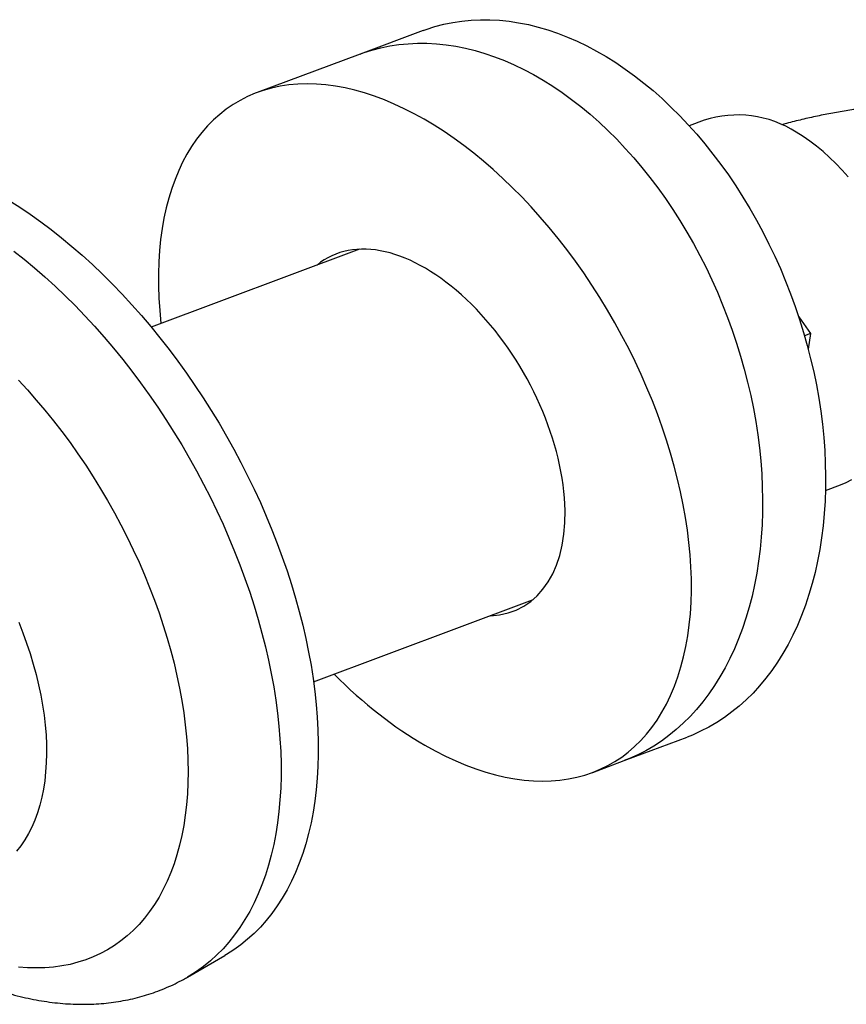
# Model space of a CAD drawing. Units: millimetres. Extents: x 40 to 800, y 51 to 1148.
# Drawn here: x 612 to 667, y 313 to 378 of the extents above; entities that cross this region are included whole.
import ezdxf

# ---------------------------------------------------------------- set-up
doc = ezdxf.new("R2010")
doc.units = ezdxf.units.MM
doc.header["$LTSCALE"] = 4

msp = doc.modelspace()

# ---------------------------------------------------------------- linework, layer by layer
at = {"color": 7, "linetype": 'Continuous', "lineweight": 25}
for p, q in [((638.82855, 377.491121), (634.650365, 375.929851)), ((634.650365, 375.929851), (627.813872, 373.375246)), ((657.474196, 371.541302), (656.481148, 371.170228)), ((634.602968, 362.994968), (620.789543, 357.833281)), ((663.741315, 358.505211), (664.512885, 357.397489)), ((664.512885, 357.397489), (664.128013, 357.253673)), ((664.512885, 357.397489), (664.369914, 356.378637)), ((665.511985, 347.002398), (666.505033, 347.373472)), ((631.56081, 334.315801), (646.089719, 339.744845)), ((652.151987, 329.092972), (656.330172, 330.654242)), ((650.075017, 328.316867), (652.151987, 329.092972)), ((623.189773, 314.740684), (625.664647, 316.169399))]:
    msp.add_line(p, q, dxfattribs=at)
at = {"color": 7, "linetype": 'Continuous', "lineweight": 25, "flags": 128}
for points in [[(638.82855, 377.491121), (639.038783, 377.567293), (639.614016, 377.751961), (640.199635, 377.905755), (640.794875, 378.028476), (641.39896, 378.119962), (642.011104, 378.180096), (642.630508, 378.208798), (643.256364, 378.206032), (643.887856, 378.1718), (644.524162, 378.106147), (645.164451, 378.00916), (645.807888, 377.880964), (646.453635, 377.721726), (647.10085, 377.531655), (647.748689, 377.310997), (648.396307, 377.060041), (649.04286, 376.779114), (649.687505, 376.468582), (650.329401, 376.128851), (650.967711, 375.760362), (651.601604, 375.363596), (652.230253, 374.939072), (652.852837, 374.487341), (653.468546, 374.008994), (654.076577, 373.504653), (654.676137, 372.974977), (655.266443, 372.420656), (655.846728, 371.842413), (656.416233, 371.241001), (656.974216, 370.617205), (657.519951, 369.971838), (658.052725, 369.305742), (658.571843, 368.619785), (659.07663, 367.914861), (659.566426, 367.19189), (660.040593, 366.451813), (660.498514, 365.695597), (660.93959, 364.924226), (661.363247, 364.138707), (661.768933, 363.340064), (662.156118, 362.529338), (662.524297, 361.707587), (662.872992, 360.87588), (663.201746, 360.035304), (663.510132, 359.186954), (663.797747, 358.331935), (664.064216, 357.471363), (664.309192, 356.60636), (664.532356, 355.738054), (664.733416, 354.867576), (664.912111, 353.996062), (665.068207, 353.124648), (665.201501, 352.25447), (665.311819, 351.386662), (665.399017, 350.522357), (665.462982, 349.66268), (665.50363, 348.808753), (665.520908, 347.96169), (665.514794, 347.122594), (665.485296, 346.292559), (665.432451, 345.472669), (665.35633, 344.663991), (665.257031, 343.86758)], [(634.650365, 375.929851), (634.860598, 376.006023), (635.435831, 376.19069), (636.021449, 376.344485), (636.616689, 376.467205), (637.220775, 376.558692), (637.832919, 376.618826), (638.452322, 376.647528), (639.078179, 376.644762), (639.709671, 376.61053), (640.345976, 376.544877), (640.986265, 376.44789), (641.629703, 376.319694), (642.27545, 376.160456), (642.922665, 375.970384), (643.570504, 375.749727), (644.218122, 375.498771), (644.864674, 375.217844), (645.509319, 374.907312), (646.151215, 374.56758), (646.789526, 374.199092), (647.423419, 373.802326), (648.052067, 373.377801), (648.674652, 372.926071), (649.290361, 372.447724), (649.898392, 371.943383), (650.497951, 371.413707), (651.088258, 370.859386), (651.668542, 370.281143), (652.238047, 369.679731), (652.796031, 369.055935), (653.341765, 368.410568), (653.874539, 367.744472), (654.393658, 367.058515), (654.898444, 366.353591), (655.388241, 365.630619), (655.862408, 364.890543), (656.320328, 364.134327), (656.761405, 363.362956), (657.185062, 362.577437), (657.590747, 361.778794), (657.977932, 360.968068), (658.346112, 360.146316), (658.694806, 359.31461), (659.02356, 358.474034), (659.331946, 357.625683), (659.619561, 356.770665), (659.886031, 355.910093), (660.131007, 355.04509), (660.354171, 354.176784), (660.555231, 353.306306), (660.733926, 352.434792), (660.890022, 351.563378), (661.023316, 350.6932), (661.133634, 349.825392), (661.220832, 348.961087), (661.284797, 348.10141), (661.325445, 347.247483), (661.342723, 346.40042), (661.336609, 345.561324), (661.30711, 344.731289), (661.254266, 343.911398), (661.178144, 343.102721), (661.078845, 342.30631), (660.956498, 341.523205), (660.811261, 340.754426), (660.643326, 340.000976), (660.452909, 339.263837), (660.240261, 338.543971), (660.005657, 337.842316), (659.749405, 337.159786), (659.471837, 336.497272), (659.173317, 335.855637), (658.854233, 335.235718), (658.515, 334.638324), (658.156063, 334.064232), (657.777887, 333.514192), (657.380967, 332.988921), (656.965821, 332.489103), (656.532988, 332.015391), (656.083034, 331.568402), (655.616545, 331.148718), (655.13413, 330.756887), (654.636418, 330.39342), (654.124056, 330.058791), (653.597715, 329.753435), (653.058078, 329.477752), (652.505851, 329.2321), (652.151987, 329.092972)], [(634.650365, 375.929851), (634.860598, 376.006023), (635.435831, 376.19069), (636.021449, 376.344485), (636.616689, 376.467205), (637.220775, 376.558692), (637.832919, 376.618826), (638.452322, 376.647528), (639.078179, 376.644762), (639.709671, 376.61053), (640.345976, 376.544877), (640.986265, 376.44789), (641.629703, 376.319694), (642.27545, 376.160456), (642.922665, 375.970384), (643.570504, 375.749727), (644.218122, 375.498771), (644.864674, 375.217844), (645.509319, 374.907312), (646.151215, 374.56758), (646.789526, 374.199092), (647.423419, 373.802326), (648.052067, 373.377801), (648.674652, 372.926071), (649.290361, 372.447724), (649.898392, 371.943383), (650.497951, 371.413707), (651.088258, 370.859386), (651.668542, 370.281143), (652.238047, 369.679731), (652.796031, 369.055935), (653.341765, 368.410568), (653.874539, 367.744472), (654.393658, 367.058515), (654.898444, 366.353591), (655.388241, 365.630619), (655.862408, 364.890543), (656.320328, 364.134327), (656.761405, 363.362956), (657.185062, 362.577437), (657.590747, 361.778794), (657.977932, 360.968068), (658.346112, 360.146316), (658.694806, 359.31461), (659.02356, 358.474034), (659.331946, 357.625683), (659.619561, 356.770665), (659.886031, 355.910093), (660.131007, 355.04509), (660.354171, 354.176784), (660.555231, 353.306306), (660.733926, 352.434792), (660.890022, 351.563378), (661.023316, 350.6932), (661.133634, 349.825392), (661.220832, 348.961087), (661.284797, 348.10141), (661.325445, 347.247483), (661.342723, 346.40042), (661.336609, 345.561324), (661.30711, 344.731289), (661.254266, 343.911398), (661.178144, 343.102721), (661.078845, 342.30631)], [(667.017212, 367.783829), (666.620256, 368.238751), (666.211602, 368.671491), (665.792283, 369.080955), (665.363359, 369.46611), (664.925912, 369.825981), (664.481047, 370.159661), (664.029889, 370.466305), (663.573578, 370.74514)], [(611.367246, 366.228798), (612.067859, 365.784178), (612.766939, 365.313715), (613.463721, 364.817924), (614.157444, 364.297347), (614.847349, 363.752553), (615.532682, 363.184138), (616.212693, 362.592723), (616.886638, 361.978956), (617.553782, 361.343507), (618.213393, 360.687071), (618.864751, 360.010365), (619.507144, 359.314131), (620.139869, 358.599129), (620.762235, 357.866141), (621.37356, 357.115969), (621.973176, 356.349432), (622.560428, 355.56737), (623.134674, 354.770637), (623.695285, 353.960104), (624.241649, 353.136658), (624.773167, 352.301199), (625.28926, 351.454641), (625.789362, 350.59791), (626.272927, 349.731941), (626.739425, 348.857683), (627.188348, 347.976091), (627.619203, 347.08813), (628.03152, 346.194769), (628.424849, 345.296987), (628.798757, 344.395764), (629.152838, 343.492087), (629.486704, 342.586943), (629.799989, 341.681322), (630.092352, 340.776214), (630.363471, 339.87261), (630.613052, 338.971497), (630.840821, 338.07386), (631.046529, 337.180682), (631.229951, 336.292939), (631.390886, 335.411601), (631.529159, 334.537632), (631.644618, 333.671988), (631.737137, 332.815616), (631.806615, 331.969452), (631.852976, 331.134421), (631.876169, 330.311436), (631.876169, 329.501398), (631.852976, 328.705191), (631.806615, 327.923687), (631.737137, 327.157741), (631.644618, 326.408189), (631.529159, 325.675852), (631.390886, 324.961529), (631.229951, 324.266003), (631.046529, 323.590034), (630.840821, 322.934361), (630.613052, 322.299701), (630.363471, 321.686748), (630.092352, 321.096172), (629.799989, 320.528619), (629.486704, 319.984709), (629.152838, 319.465038), (628.798757, 318.970174), (628.424849, 318.500657), (628.03152, 318.057002), (627.619203, 317.639692), (627.188348, 317.249186), (626.739425, 316.885909), (626.272927, 316.550259), (625.789362, 316.242602), (625.664647, 316.169399)], [(666.505033, 347.373472), (666.883217, 347.530281), (667.271915, 347.725711)], [(665.257031, 343.86758), (665.134683, 343.084475), (664.989447, 342.315696), (664.821511, 341.562246), (664.631095, 340.825108), (664.418446, 340.105241), (664.183843, 339.403586), (663.92759, 338.721056), (663.650023, 338.058542), (663.351502, 337.416907), (663.032418, 336.796988), (662.693186, 336.199594), (662.334248, 335.625502), (661.956073, 335.075462), (661.559153, 334.550191), (661.144006, 334.050374), (660.711173, 333.576661), (660.26122, 333.129672), (659.794731, 332.709988), (659.312316, 332.318157), (658.814603, 331.95469), (658.302242, 331.620061), (657.7759, 331.314705), (657.236264, 331.039022), (656.684037, 330.79337), (656.330172, 330.654242)], [(661.078845, 342.30631), (660.956498, 341.523205), (660.811261, 340.754426), (660.643326, 340.000976), (660.452909, 339.263837), (660.240261, 338.543971), (660.005657, 337.842316), (659.749405, 337.159786), (659.471837, 336.497272), (659.173317, 335.855637), (658.854233, 335.235718), (658.515, 334.638324), (658.156063, 334.064232), (657.777887, 333.514192), (657.380967, 332.988921), (656.965821, 332.489103), (656.532988, 332.015391), (656.083034, 331.568402), (655.616545, 331.148718), (655.13413, 330.756887), (654.636418, 330.39342), (654.124056, 330.058791), (653.597715, 329.753435), (653.058078, 329.477752), (652.505851, 329.2321), (652.151987, 329.092972)], [(612.006812, 338.262641), (612.278243, 337.572), (612.529388, 336.879993), (612.759778, 336.187919), (612.968978, 335.497077), (613.156597, 334.808763), (613.322282, 334.124272), (613.465722, 333.444886), (613.586648, 332.771883), (613.684833, 332.106525), (613.760092, 331.450061), (613.812284, 330.803724), (613.841312, 330.168728), (613.84712, 329.546264), (613.829698, 328.937502), (613.789079, 328.343583), (613.725338, 327.765623), (613.638596, 327.204708), (613.529015, 326.66189), (613.3968, 326.138187), (613.242202, 325.634585), (613.065508, 325.152027), (612.867052, 324.69142), (612.647205, 324.253629), (612.406381, 323.839475), (612.145032, 323.449736), (611.863648, 323.085144)]]:
    msp.add_lwpolyline(points, dxfattribs=at)
at = {"color": 8, "linetype": 'Continuous', "lineweight": 25, "flags": 128}
for points in [[(611.682571, 362.868633), (612.372476, 362.323839), (613.057808, 361.755424), (613.737819, 361.164009), (614.411765, 360.550242), (615.078908, 359.914792), (615.738519, 359.258356), (616.389878, 358.581651), (617.03227, 357.885417), (617.664995, 357.170415), (618.287361, 356.437427), (618.898686, 355.687255), (619.498303, 354.920718), (620.085555, 354.138656), (620.6598, 353.341922), (621.220411, 352.53139), (621.766775, 351.707944), (622.298294, 350.872485), (622.814386, 350.025927), (623.314488, 349.169195), (623.798053, 348.303227), (624.264552, 347.428969), (624.713474, 346.547377), (625.14433, 345.659416), (625.556647, 344.766055), (625.949975, 343.868273), (626.323884, 342.96705), (626.677965, 342.063372), (627.01183, 341.158228), (627.325115, 340.252607), (627.617478, 339.3475), (627.888598, 338.443896), (628.138179, 337.542783), (628.365947, 336.645146), (628.571655, 335.751968), (628.755077, 334.864224), (628.916012, 333.982886), (629.054285, 333.108918), (629.169744, 332.243274), (629.262264, 331.386902), (629.331742, 330.540738), (629.378103, 329.705707), (629.401296, 328.882722), (629.401296, 328.072683), (629.378103, 327.276477), (629.331742, 326.494973), (629.262264, 325.729027), (629.169744, 324.979475), (629.054285, 324.247137), (628.916012, 323.532815), (628.755077, 322.837289), (628.571655, 322.16132), (628.365947, 321.505647), (628.138179, 320.870987), (627.888598, 320.258034), (627.617478, 319.667458), (627.325115, 319.099905), (627.01183, 318.555995), (626.677965, 318.036324), (626.323884, 317.54146), (625.949975, 317.071943), (625.556647, 316.628287), (625.14433, 316.210978), (624.713474, 315.820472), (624.264552, 315.457195), (623.798053, 315.121544), (623.314488, 314.813888), (623.191952, 314.741943)], [(611.985343, 354.30681), (612.582041, 353.662414), (613.169088, 352.999186), (613.745736, 352.317972), (614.311251, 351.619641), (614.864911, 350.905081), (615.406012, 350.175203), (615.933863, 349.430939), (616.447792, 348.673235), (616.947144, 347.903058), (617.431283, 347.121389), (617.899591, 346.329224), (618.351472, 345.527574), (618.786351, 344.717458), (619.203672, 343.89991), (619.602904, 343.075972), (619.983539, 342.246694), (620.345091, 341.413131), (620.687099, 340.576347), (621.009128, 339.737409), (621.310767, 338.897384), (621.591632, 338.057343), (621.851365, 337.218358), (622.089636, 336.381497), (622.306139, 335.547827), (622.5006, 334.718409), (622.67277, 333.894302), (622.822431, 333.076554), (622.949391, 332.266209), (623.053489, 331.464299), (623.134591, 330.671846), (623.192596, 329.88986), (623.227428, 329.119336), (623.239044, 328.361258), (623.227428, 327.616591), (623.192596, 326.886285), (623.134591, 326.171269), (623.053489, 325.472455), (622.949391, 324.790734), (622.822431, 324.126974), (622.67277, 323.482021), (622.5006, 322.856697), (622.306139, 322.251799), (622.089636, 321.668098), (621.851365, 321.106338), (621.591632, 320.567234), (621.310767, 320.051474), (621.009128, 319.559714), (620.687099, 319.092582), (620.345091, 318.650673), (619.983539, 318.234549), (619.602904, 317.844742), (619.203672, 317.481747), (618.786351, 317.146029), (618.351472, 316.838013), (617.899591, 316.558093), (617.431283, 316.306626), (616.947144, 316.083932), (616.447792, 315.890295), (615.933863, 315.725961), (615.406012, 315.59114), (614.864911, 315.486004), (614.311251, 315.410687), (613.745736, 315.365284), (613.169088, 315.349854), (612.582041, 315.364417), (611.985343, 315.408953)]]:
    msp.add_lwpolyline(points, dxfattribs=at)
at = {"color": 7, "linetype": 'Continuous', "lineweight": 25}
msp.add_arc((659.68951, 364.751071), 7.142468, 57.05736004, 108.06891921, dxfattribs=at)
for major_axis, start_param, end_param in [((-12.300707, 21.987522), 2.371691518, 7.223317916), ((-6.470172, 11.565437), 2.857798947, 6.390000899), ((-12.300707, 21.987522), 2.02448193, 2.371691518)]:
    msp.add_ellipse((638.944445, 350.846056), major_axis=major_axis, ratio=0.57742597, start_param=start_param, end_param=end_param, dxfattribs=at)
for points, knots in [([(702.258072, 327.448596), (702.288348, 327.668904), (702.374955, 328.299135), (702.500272, 329.335698), (702.626649, 330.55643), (702.729579, 331.771963), (702.809224, 332.981762), (702.865249, 334.185199), (702.897462, 335.381654), (702.905647, 336.570466), (702.88961, 337.750933), (702.849174, 338.922325), (702.784185, 340.083893), (702.694513, 341.234883), (702.580055, 342.374521), (702.44074, 343.502012), (702.276534, 344.616544), (702.087439, 345.717298), (701.8735, 346.803446), (701.634805, 347.874164), (701.371487, 348.928637), (701.083723, 349.966065), (700.771734, 350.985676), (700.435784, 351.986726), (700.076173, 352.968512), (699.693239, 353.930376), (699.287348, 354.871705), (698.858892, 355.791939), (698.408285, 356.690568), (697.935953, 357.567135), (697.442338, 358.421228), (696.927884, 359.252484), (696.393041, 360.06058), (695.838258, 360.845231), (695.263983, 361.606182), (694.67066, 362.343207), (694.058729, 363.056102), (693.428622, 363.744682), (692.78077, 364.408774), (692.115593, 365.048218), (691.433507, 365.662861), (690.734923, 366.252556), (690.020244, 366.817157), (689.289869, 367.356524), (688.544189, 367.870516), (687.78359, 368.35899), (687.008452, 368.821806), (686.219171, 369.258806), (685.416164, 369.669823), (684.599839, 370.054695), (683.770572, 370.413277), (682.928711, 370.745429), (682.074592, 371.051011), (681.208542, 371.329876), (680.330883, 371.581874), (679.441929, 371.806849), (678.541987, 372.004641), (677.631364, 372.175083), (676.710364, 372.318004), (675.779295, 372.433227), (674.838469, 372.520573), (673.888209, 372.579861), (672.928851, 372.610908), (671.960749, 372.613536), (670.984279, 372.587572), (669.999844, 372.532853), (669.007876, 372.449234), (668.008841, 372.336572), (667.003238, 372.194811), (665.991612, 372.023699), (664.9745, 371.82385), (663.952649, 371.592804), (663.158525, 371.397099), (662.705698, 371.269191), (662.594404, 371.237754)], [0, 0, 0, 0, 0.008101674, 0.023176357, 0.038266161, 0.053368932, 0.068483291, 0.083607521, 0.098739528, 0.113876814, 0.129016092, 0.144153097, 0.159283816, 0.174403766, 0.189508003, 0.204591149, 0.219647442, 0.234670798, 0.249654895, 0.264593271, 0.279479444, 0.294307039, 0.30906992, 0.323762327, 0.338379005, 0.352915322, 0.36736737, 0.381732043, 0.396007095, 0.410191175, 0.424283829, 0.438285492, 0.452197456, 0.466021819, 0.47976143, 0.493419825, 0.507001152, 0.520510106, 0.53395186, 0.547331993, 0.560656435, 0.573931407, 0.587163371, 0.600358983, 0.613525053, 0.626668507, 0.639796354, 0.652915655, 0.666032202, 0.679152022, 0.692282184, 0.705429699, 0.718601494, 0.731804379, 0.745045012, 0.758329861, 0.771665162, 0.785056869, 0.798510607, 0.812031615, 0.825624684, 0.8392941, 0.853043577, 0.866876195, 0.880794343, 0.894799662, 0.908893005, 0.923074395, 0.937343018, 0.951697216, 0.966134508, 0.980651636, 0.995244623, 1, 1, 1, 1]), ([(605.936491, 316.002676), (606.064204, 315.929743), (606.429281, 315.721258), (607.034791, 315.396709), (607.753544, 315.037629), (608.474902, 314.70533), (609.197827, 314.400069), (609.921453, 314.12255), (610.64483, 313.873287), (611.366966, 313.652775), (612.086827, 313.461428), (612.803353, 313.299578), (613.515473, 313.167468), (614.222127, 313.065238), (614.922278, 312.992931), (615.614937, 312.950491), (616.299168, 312.937775), (616.974102, 312.954556), (617.63894, 313.000544), (618.292954, 313.075398), (618.935478, 313.178735), (619.565909, 313.310144), (620.183685, 313.469218), (620.788325, 313.655475), (621.379238, 313.868682), (621.956392, 314.107703), (622.517801, 314.374785), (622.929425, 314.587597), (623.14889, 314.719225), (623.19125, 314.744631)], [0, 0, 0, 0, 0.021982067, 0.062837109, 0.103707526, 0.144550937, 0.185344588, 0.226062621, 0.266676387, 0.307155064, 0.34746653, 0.387578473, 0.427459694, 0.467081484, 0.506418968, 0.545452304, 0.58416761, 0.622557575, 0.660621713, 0.698366283, 0.735803941, 0.772953169, 0.809837587, 0.846485196, 0.882927618, 0.919199368, 0.955337176, 0.991379376, 1, 1, 1, 1])]:
    msp.add_open_spline(points, degree=3, knots=knots, dxfattribs=at)

doc.saveas('drawing.dxf')
